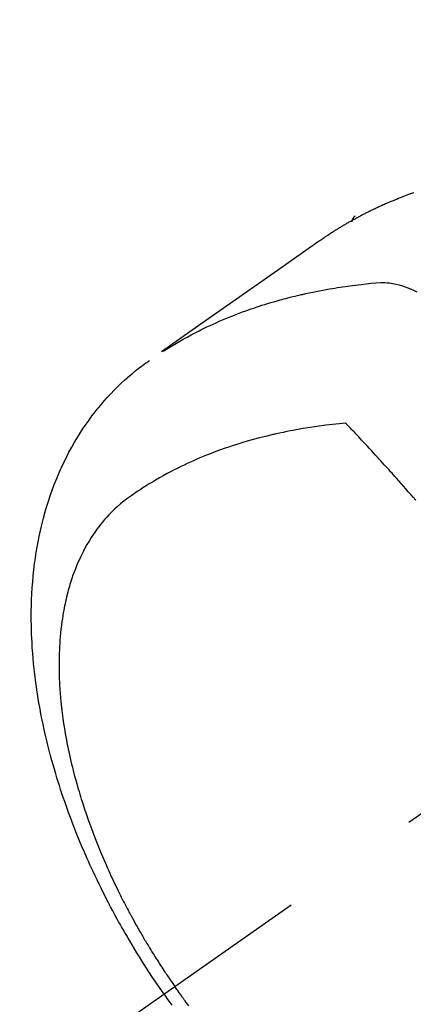
# Model space of a CAD drawing. Extents: x 84007 to 110129, y 210 to 8610.
# Drawn here: x 99426 to 99443, y 6775 to 6817 of the extents above; entities that cross this region are included whole.
import ezdxf

# ---------------------------------------------------------------- set-up
doc = ezdxf.new("R2010")
doc.units = 0
doc.header["$LTSCALE"] = 50
doc.header["$MEASUREMENT"] = 0
doc.linetypes.add('CENTER2', pattern=[1.125, 0.75, -0.125, 0.125, -0.125])
doc.linetypes.add('HIDDEN', pattern=[0.375, 0.25, -0.125])
doc.layers.get('0').update_dxf_attribs({"linetype": 'CONTINUOUS'})
doc.layers.add('150-機器', color=8, linetype='CONTINUOUS')
doc.layers.add('160-文字', color=254, linetype='CONTINUOUS')
doc.styles.add('KH001', font='txt')
doc.dimstyles.new('KH1xx030', dxfattribs={"dimscale": 30, "dimtxt": 2, "dimasz": 0.6, "dimexe": 0.3, "dimexo": 1.2, "dimgap": 0.5, "dimtad": 3, "dimdec": 1, "dimdsep": 46, "dimlunit": 6, "dimtxsty": 'KH001', "dimblk": 'DOT', "dimcen": 1, "dimdle": 1, "dimclrd": 256, "dimclre": 256, "dimclrt": 256, "dimadec": 0, "dimazin": 0, "dimtfac": 1, "dimtdec": 1, "dimtix": 1, "dimtmove": 2, "dimatfit": 3, "dimldrblk": 'CLOSEDBLANK', "dimfxl": 1, "dimtolj": 1, "dimtzin": 0, "dimlwd": -1, "dimlwe": -1, "dimarcsym": 0})

# ---------------------------------------------------------------- blocks, each defined once
blk = doc.blocks.new('_ClosedBlank')
at = {"color": 0, "linetype": 'ByBlock', "lineweight": -2}
for p, q in [((-1, 0.1667), (0, 0)), ((-1, 0.1667), (-1, -0.1667)), ((0, 0), (-1, -0.1667))]:
    blk.add_line(p, q, dxfattribs=at)
blk = doc.blocks.new('_Dot')
at = {"color": 0, "linetype": 'ByBlock', "lineweight": -2}
blk.add_line((-0.5, 0), (-1, 0), dxfattribs=at)
at = {"color": 0, "linetype": 'ByBlock', "const_width": 0.5}
blk.add_lwpolyline([(-0.25, 0, 1), (0.25, 0, 1)], format="xyb", close=True, dxfattribs=at)

msp = doc.modelspace()

# ---------------------------------------------------------------- linework, layer by layer
at = {"layer": '150-機器', "color": 13, "linetype": 'CENTER2'}
msp.add_line((99668.204, 6940.134), (99424.186, 6769.271), dxfattribs=at)
at = {"layer": '150-機器', "color": 13, "linetype": 'HIDDEN'}
msp.add_line((99500.93, 6851.01), (99440.587, 6808.758), dxfattribs=at)
for points in [[(99443.156, 6809.781), (99443.106, 6809.763), (99443.056, 6809.745), (99443.006, 6809.727), (99442.969, 6809.713), (99442.931, 6809.7), (99442.894, 6809.686), (99442.857, 6809.672), (99442.819, 6809.658), (99442.782, 6809.644), (99442.744, 6809.63), (99442.707, 6809.616), (99442.658, 6809.597), (99442.608, 6809.578), (99442.559, 6809.558), (99442.509, 6809.539), (99442.472, 6809.524), (99442.435, 6809.51), (99442.398, 6809.495), (99442.362, 6809.48), (99442.325, 6809.465), (99442.288, 6809.45), (99442.251, 6809.435), (99442.215, 6809.42), (99442.154, 6809.395), (99442.093, 6809.369), (99442.033, 6809.342), (99441.972, 6809.316), (99441.924, 6809.295), (99441.876, 6809.274), (99441.828, 6809.252), (99441.78, 6809.231), (99441.756, 6809.22), (99441.732, 6809.21), (99441.708, 6809.199), (99441.683, 6809.188), (99441.636, 6809.166), (99441.588, 6809.144), (99441.541, 6809.122), (99441.493, 6809.1), (99441.469, 6809.088), (99441.446, 6809.077), (99441.422, 6809.066), (99441.398, 6809.054), (99441.363, 6809.037), (99441.328, 6809.02), (99441.292, 6809.003), (99441.257, 6808.985), (99441.233, 6808.974), (99441.21, 6808.963), (99441.187, 6808.951), (99441.163, 6808.94), (99441.128, 6808.922), (99441.093, 6808.905), (99441.058, 6808.887), (99441.023, 6808.869), (99440.976, 6808.845), (99440.93, 6808.821), (99440.884, 6808.797), (99440.837, 6808.772), (99440.803, 6808.754), (99440.768, 6808.735), (99440.734, 6808.717), (99440.699, 6808.698), (99440.676, 6808.686), (99440.653, 6808.674), (99440.63, 6808.661), (99440.607, 6808.649), (99440.584, 6808.636), (99440.561, 6808.624), (99440.538, 6808.612), (99440.515, 6808.599), (99440.502, 6808.591), (99440.488, 6808.584), (99440.475, 6808.576), (99440.461, 6808.568), (99440.429, 6808.55), (99440.397, 6808.532), (99440.365, 6808.514), (99440.333, 6808.496), (99440.299, 6808.477), (99440.265, 6808.457), (99440.232, 6808.438), (99440.198, 6808.418), (99440.175, 6808.405), (99440.153, 6808.392), (99440.131, 6808.378), (99440.108, 6808.365), (99440.086, 6808.352), (99440.063, 6808.339), (99440.041, 6808.325), (99440.019, 6808.312), (99439.996, 6808.299), (99439.974, 6808.285), (99439.951, 6808.271), (99439.929, 6808.258), (99439.918, 6808.251), (99439.907, 6808.244), (99439.896, 6808.237), (99439.885, 6808.23), (99439.852, 6808.21), (99439.819, 6808.189), (99439.786, 6808.169), (99439.753, 6808.148), (99439.731, 6808.134), (99439.709, 6808.12), (99439.687, 6808.106), (99439.665, 6808.092), (99439.643, 6808.079), (99439.621, 6808.065), (99439.599, 6808.051), (99439.577, 6808.037), (99439.522, 6808.002), (99439.468, 6807.966), (99439.413, 6807.93), (99439.359, 6807.894), (99439.305, 6807.858), (99439.252, 6807.821), (99439.198, 6807.784), (99439.144, 6807.747), (99439.108, 6807.722), (99439.072, 6807.697), (99439.036, 6807.672), (99439, 6807.647), (99438.927, 6807.597), (99438.854, 6807.546), (99438.781, 6807.494), (99438.708, 6807.443), (99437.075, 6806.297), (99435.44, 6805.152), (99433.805, 6804.008), (99432.17, 6802.865)], [(99440.598, 6808.766), (99440.597, 6808.765), (99440.594, 6808.763), (99440.593, 6808.762), (99440.591, 6808.761), (99440.589, 6808.76), (99440.587, 6808.758), (99440.585, 6808.757), (99440.584, 6808.756), (99440.582, 6808.754), (99440.58, 6808.753), (99440.579, 6808.751), (99440.577, 6808.75), (99440.575, 6808.748), (99440.573, 6808.747), (99440.571, 6808.746), (99440.57, 6808.744), (99440.568, 6808.742), (99440.566, 6808.741), (99440.564, 6808.74), (99440.563, 6808.738), (99440.562, 6808.736), (99440.559, 6808.735), (99440.558, 6808.733), (99440.557, 6808.732), (99440.555, 6808.73), (99440.553, 6808.728), (99440.551, 6808.727), (99440.55, 6808.725), (99440.549, 6808.724), (99440.548, 6808.722), (99440.545, 6808.72), (99440.544, 6808.718), (99440.542, 6808.717), (99440.541, 6808.715), (99440.539, 6808.713), (99440.538, 6808.711), (99440.536, 6808.71), (99440.535, 6808.708), (99440.534, 6808.707), (99440.532, 6808.705), (99440.531, 6808.703), (99440.529, 6808.701), (99440.528, 6808.699), (99440.527, 6808.697), (99440.524, 6808.696), (99440.523, 6808.694), (99440.522, 6808.692), (99440.521, 6808.691), (99440.52, 6808.689), (99440.518, 6808.686), (99440.517, 6808.684), (99440.515, 6808.683), (99440.514, 6808.681), (99440.513, 6808.679), (99440.512, 6808.677), (99440.511, 6808.675), (99440.509, 6808.673), (99440.507, 6808.672), (99440.506, 6808.67), (99440.505, 6808.668), (99440.504, 6808.666), (99440.503, 6808.664), (99440.502, 6808.662), (99440.5, 6808.659), (99440.499, 6808.657), (99440.498, 6808.655), (99440.497, 6808.653), (99440.496, 6808.651), (99440.495, 6808.649), (99440.494, 6808.647), (99440.493, 6808.646), (99440.492, 6808.644), (99440.491, 6808.642), (99440.489, 6808.639), (99440.488, 6808.637), (99440.487, 6808.635), (99440.486, 6808.632), (99440.485, 6808.63), (99440.484, 6808.628), (99440.483, 6808.626), (99440.482, 6808.625), (99440.481, 6808.623), (99440.48, 6808.62), (99440.479, 6808.618), (99440.478, 6808.616), (99440.477, 6808.614), (99440.477, 6808.611), (99440.476, 6808.609), (99440.474, 6808.607), (99440.473, 6808.605), (99440.473, 6808.602), (99440.472, 6808.6), (99440.471, 6808.599), (99440.47, 6808.596), (99440.469, 6808.594), (99440.469, 6808.591), (99440.468, 6808.589), (99440.467, 6808.587), (99440.466, 6808.584), (99440.465, 6808.582), (99440.465, 6808.58), (99440.463, 6808.578), (99440.464, 6808.575), (99440.463, 6808.573), (99440.462, 6808.571), (99440.461, 6808.569), (99440.461, 6808.566), (99440.46, 6808.564), (99440.459, 6808.561), (99440.458, 6808.559), (99440.458, 6808.557), (99440.457, 6808.555), (99440.457, 6808.552), (99440.456, 6808.55), (99440.455, 6808.548), (99440.455, 6808.545), (99440.455, 6808.543), (99440.454, 6808.541), (99440.454, 6808.538), (99440.453, 6808.535), (99440.452, 6808.533), (99440.452, 6808.531), (99440.452, 6808.528), (99440.451, 6808.526), (99440.45, 6808.523), (99440.451, 6808.521), (99440.45, 6808.518)], [(99432.242, 6802.896), (99432.459, 6803.029), (99432.676, 6803.16), (99432.894, 6803.289), (99433.114, 6803.415), (99433.286, 6803.51), (99433.458, 6803.602), (99433.632, 6803.692), (99433.807, 6803.781), (99433.893, 6803.824), (99433.98, 6803.866), (99434.067, 6803.909), (99434.154, 6803.95), (99434.287, 6804.012), (99434.42, 6804.073), (99434.554, 6804.133), (99434.688, 6804.192), (99434.833, 6804.255), (99434.979, 6804.316), (99435.126, 6804.376), (99435.273, 6804.435), (99435.415, 6804.49), (99435.557, 6804.545), (99435.7, 6804.598), (99435.844, 6804.65), (99435.958, 6804.69), (99436.072, 6804.73), (99436.186, 6804.769), (99436.301, 6804.808), (99436.424, 6804.848), (99436.547, 6804.888), (99436.67, 6804.926), (99436.794, 6804.964), (99436.93, 6805.005), (99437.066, 6805.045), (99437.202, 6805.084), (99437.339, 6805.122), (99437.422, 6805.145), (99437.506, 6805.167), (99437.589, 6805.189), (99437.673, 6805.211), (99437.779, 6805.238), (99437.886, 6805.265), (99437.992, 6805.291), (99438.099, 6805.317), (99438.151, 6805.329), (99438.203, 6805.341), (99438.255, 6805.353), (99438.307, 6805.365), (99438.457, 6805.398), (99438.607, 6805.431), (99438.757, 6805.462), (99438.908, 6805.492), (99439.052, 6805.521), (99439.197, 6805.548), (99439.342, 6805.575), (99439.488, 6805.6), (99439.603, 6805.62), (99439.719, 6805.639), (99439.835, 6805.657), (99439.951, 6805.675), (99440.056, 6805.691), (99440.162, 6805.706), (99440.267, 6805.722), (99440.372, 6805.736), (99440.495, 6805.752), (99440.617, 6805.767), (99440.74, 6805.782), (99440.862, 6805.798), (99441.077, 6805.826), (99441.292, 6805.852), (99441.507, 6805.871), (99441.723, 6805.881), (99441.817, 6805.88), (99441.912, 6805.876), (99442.007, 6805.869), (99442.101, 6805.86), (99442.244, 6805.838), (99442.385, 6805.81), (99442.526, 6805.775), (99442.664, 6805.734), (99442.779, 6805.696), (99442.892, 6805.655), (99443.004, 6805.61), (99443.114, 6805.562), (99443.284, 6805.481)], [(99432.283, 6774.94), (99432.116, 6775.183), (99431.95, 6775.426), (99431.786, 6775.67), (99431.623, 6775.915), (99431.518, 6776.076), (99431.415, 6776.237), (99431.312, 6776.399), (99431.21, 6776.562), (99431.104, 6776.735), (99430.998, 6776.908), (99430.893, 6777.082), (99430.789, 6777.256), (99430.716, 6777.38), (99430.644, 6777.503), (99430.572, 6777.627), (99430.501, 6777.751), (99430.436, 6777.865), (99430.372, 6777.979), (99430.308, 6778.094), (99430.245, 6778.209), (99430.148, 6778.386), (99430.052, 6778.563), (99429.958, 6778.741), (99429.864, 6778.92), (99429.782, 6779.077), (99429.701, 6779.235), (99429.621, 6779.393), (99429.542, 6779.551), (99429.454, 6779.731), (99429.366, 6779.911), (99429.28, 6780.092), (99429.195, 6780.273), (99429.126, 6780.422), (99429.058, 6780.571), (99428.991, 6780.72), (99428.924, 6780.87), (99428.817, 6781.115), (99428.712, 6781.361), (99428.609, 6781.607), (99428.507, 6781.855), (99428.447, 6782.005), (99428.388, 6782.155), (99428.329, 6782.306), (99428.271, 6782.457), (99428.207, 6782.628), (99428.143, 6782.8), (99428.08, 6782.973), (99428.019, 6783.146), (99427.959, 6783.318), (99427.9, 6783.49), (99427.842, 6783.662), (99427.784, 6783.835), (99427.729, 6784.007), (99427.674, 6784.179), (99427.621, 6784.351), (99427.569, 6784.524), (99427.512, 6784.717), (99427.456, 6784.911), (99427.402, 6785.105), (99427.349, 6785.299), (99427.317, 6785.417), (99427.287, 6785.535), (99427.256, 6785.654), (99427.227, 6785.772), (99427.182, 6785.954), (99427.139, 6786.136), (99427.097, 6786.319), (99427.056, 6786.501), (99427.017, 6786.683), (99426.979, 6786.864), (99426.942, 6787.045), (99426.907, 6787.227), (99426.871, 6787.418), (99426.838, 6787.61), (99426.805, 6787.801), (99426.775, 6787.993), (99426.75, 6788.152), (99426.727, 6788.311), (99426.705, 6788.47), (99426.684, 6788.629), (99426.655, 6788.859), (99426.629, 6789.09), (99426.605, 6789.322), (99426.584, 6789.553), (99426.566, 6789.772), (99426.55, 6789.99), (99426.537, 6790.209), (99426.526, 6790.428), (99426.52, 6790.562), (99426.515, 6790.697), (99426.511, 6790.831), (99426.508, 6790.965), (99426.505, 6791.18), (99426.505, 6791.395), (99426.507, 6791.61), (99426.511, 6791.824), (99426.52, 6792.087), (99426.532, 6792.35), (99426.548, 6792.612), (99426.568, 6792.874), (99426.591, 6793.132), (99426.618, 6793.39), (99426.649, 6793.647), (99426.684, 6793.904), (99426.72, 6794.138), (99426.759, 6794.372), (99426.802, 6794.604), (99426.848, 6794.836), (99426.937, 6795.236), (99427.036, 6795.632), (99427.145, 6796.026), (99427.266, 6796.417), (99427.346, 6796.655), (99427.43, 6796.891), (99427.519, 6797.125), (99427.612, 6797.358), (99427.735, 6797.649), (99427.865, 6797.937), (99428.003, 6798.221), (99428.147, 6798.502), (99428.266, 6798.72), (99428.389, 6798.936), (99428.516, 6799.148), (99428.648, 6799.359), (99428.768, 6799.542), (99428.891, 6799.722), (99429.018, 6799.901), (99429.147, 6800.077), (99429.239, 6800.198), (99429.333, 6800.317), (99429.429, 6800.435), (99429.526, 6800.552), (99429.618, 6800.661), (99429.712, 6800.768), (99429.807, 6800.874), (99429.904, 6800.979), (99429.923, 6801), (99429.942, 6801.02), (99429.962, 6801.041), (99429.981, 6801.061), (99430.093, 6801.178), (99430.207, 6801.293), (99430.322, 6801.406), (99430.438, 6801.518), (99430.556, 6801.628), (99430.676, 6801.736), (99430.797, 6801.842), (99430.921, 6801.945), (99430.994, 6802.006), (99431.068, 6802.065), (99431.143, 6802.123), (99431.218, 6802.181), (99431.287, 6802.232), (99431.355, 6802.282), (99431.425, 6802.332), (99431.494, 6802.381), (99431.533, 6802.408), (99431.572, 6802.435), (99431.612, 6802.462), (99431.651, 6802.488)], [(99440.192, 6799.767), (99439.903, 6799.737), (99439.615, 6799.706), (99439.327, 6799.673), (99439.039, 6799.637), (99438.84, 6799.609), (99438.641, 6799.579), (99438.443, 6799.547), (99438.245, 6799.514), (99438.13, 6799.494), (99438.016, 6799.473), (99437.902, 6799.452), (99437.788, 6799.43), (99437.627, 6799.399), (99437.466, 6799.366), (99437.306, 6799.332), (99437.146, 6799.297), (99437.103, 6799.287), (99437.06, 6799.278), (99437.017, 6799.268), (99436.974, 6799.258), (99436.704, 6799.192), (99436.435, 6799.124), (99436.167, 6799.053), (99435.9, 6798.978), (99435.764, 6798.938), (99435.627, 6798.897), (99435.491, 6798.855), (99435.356, 6798.812), (99435.252, 6798.778), (99435.148, 6798.743), (99435.044, 6798.708), (99434.94, 6798.672), (99434.736, 6798.6), (99434.533, 6798.526), (99434.331, 6798.449), (99434.129, 6798.37), (99433.988, 6798.312), (99433.847, 6798.253), (99433.707, 6798.193), (99433.567, 6798.132), (99433.429, 6798.07), (99433.291, 6798.007), (99433.154, 6797.943), (99433.018, 6797.877), (99432.91, 6797.825), (99432.803, 6797.771), (99432.696, 6797.717), (99432.589, 6797.662), (99432.419, 6797.571), (99432.25, 6797.479), (99432.081, 6797.385), (99431.914, 6797.289), (99431.775, 6797.206), (99431.637, 6797.123), (99431.5, 6797.037), (99431.363, 6796.951), (99431.24, 6796.872), (99431.118, 6796.792), (99430.997, 6796.71), (99430.877, 6796.627), (99430.713, 6796.509), (99430.552, 6796.386), (99430.395, 6796.258), (99430.242, 6796.126), (99430.149, 6796.041), (99430.057, 6795.954), (99429.968, 6795.864), (99429.88, 6795.773), (99429.788, 6795.673), (99429.697, 6795.57), (99429.609, 6795.466), (99429.522, 6795.359), (99429.442, 6795.257), (99429.365, 6795.153), (99429.289, 6795.048), (99429.215, 6794.942), (99429.116, 6794.792), (99429.02, 6794.639), (99428.929, 6794.484), (99428.841, 6794.327), (99428.777, 6794.207), (99428.716, 6794.086), (99428.656, 6793.964), (99428.599, 6793.841), (99428.538, 6793.704), (99428.48, 6793.567), (99428.424, 6793.428), (99428.37, 6793.289), (99428.321, 6793.154), (99428.275, 6793.019), (99428.23, 6792.882), (99428.187, 6792.745), (99428.163, 6792.665), (99428.14, 6792.585), (99428.117, 6792.505), (99428.095, 6792.424), (99428.069, 6792.322), (99428.043, 6792.219), (99428.018, 6792.115), (99427.995, 6792.012), (99427.974, 6791.917), (99427.954, 6791.821), (99427.935, 6791.726), (99427.917, 6791.63), (99427.896, 6791.51), (99427.876, 6791.391), (99427.857, 6791.271), (99427.839, 6791.15), (99427.817, 6790.982), (99427.796, 6790.814), (99427.778, 6790.645), (99427.763, 6790.476), (99427.751, 6790.337), (99427.742, 6790.197), (99427.733, 6790.058), (99427.727, 6789.918), (99427.721, 6789.764), (99427.716, 6789.609), (99427.714, 6789.455), (99427.713, 6789.3), (99427.713, 6789.154), (99427.715, 6789.008), (99427.718, 6788.861), (99427.723, 6788.715), (99427.726, 6788.629), (99427.73, 6788.542), (99427.734, 6788.455), (99427.739, 6788.369), (99427.75, 6788.193), (99427.763, 6788.017), (99427.778, 6787.841), (99427.795, 6787.665), (99427.808, 6787.537), (99427.822, 6787.409), (99427.837, 6787.281), (99427.853, 6787.153), (99427.882, 6786.931), (99427.914, 6786.71), (99427.949, 6786.489), (99427.986, 6786.269), (99428.01, 6786.136), (99428.034, 6786.004), (99428.059, 6785.872), (99428.086, 6785.74), (99428.113, 6785.607), (99428.141, 6785.474), (99428.17, 6785.341), (99428.2, 6785.208), (99428.231, 6785.073), (99428.263, 6784.939), (99428.296, 6784.805), (99428.329, 6784.67), (99428.378, 6784.48), (99428.429, 6784.29), (99428.481, 6784.101), (99428.535, 6783.912), (99428.547, 6783.871), (99428.559, 6783.831), (99428.572, 6783.79), (99428.584, 6783.749), (99428.617, 6783.64), (99428.65, 6783.531), (99428.683, 6783.422), (99428.717, 6783.313), (99428.778, 6783.125), (99428.84, 6782.938), (99428.903, 6782.751), (99428.968, 6782.564), (99429.051, 6782.331), (99429.136, 6782.099), (99429.224, 6781.867), (99429.313, 6781.636), (99429.37, 6781.492), (99429.428, 6781.348), (99429.487, 6781.205), (99429.546, 6781.061), (99429.603, 6780.929), (99429.659, 6780.796), (99429.717, 6780.663), (99429.775, 6780.531), (99429.824, 6780.421), (99429.874, 6780.31), (99429.924, 6780.2), (99429.975, 6780.089), (99430.052, 6779.924), (99430.131, 6779.759), (99430.21, 6779.594), (99430.291, 6779.43), (99430.334, 6779.342), (99430.378, 6779.254), (99430.422, 6779.166), (99430.466, 6779.078), (99430.511, 6778.991), (99430.556, 6778.903), (99430.601, 6778.816), (99430.647, 6778.728), (99430.681, 6778.663), (99430.716, 6778.597), (99430.751, 6778.532), (99430.786, 6778.467), (99430.803, 6778.435), (99430.82, 6778.404), (99430.837, 6778.372), (99430.854, 6778.341), (99430.909, 6778.242), (99430.963, 6778.143), (99431.018, 6778.044), (99431.073, 6777.946), (99431.11, 6777.881), (99431.146, 6777.816), (99431.183, 6777.751), (99431.221, 6777.686), (99431.252, 6777.633), (99431.283, 6777.579), (99431.314, 6777.525), (99431.345, 6777.472), (99431.377, 6777.418), (99431.408, 6777.364), (99431.44, 6777.31), (99431.471, 6777.257), (99431.503, 6777.203), (99431.536, 6777.15), (99431.568, 6777.096), (99431.601, 6777.043), (99431.652, 6776.957), (99431.705, 6776.872), (99431.757, 6776.787), (99431.81, 6776.702), (99431.85, 6776.639), (99431.89, 6776.575), (99431.93, 6776.512), (99431.97, 6776.448), (99432.011, 6776.385), (99432.051, 6776.322), (99432.092, 6776.259), (99432.133, 6776.196), (99432.181, 6776.122), (99432.229, 6776.049), (99432.277, 6775.976), (99432.326, 6775.903), (99432.36, 6775.851), (99432.395, 6775.799), (99432.43, 6775.747), (99432.465, 6775.695), (99432.507, 6775.633), (99432.549, 6775.57), (99432.592, 6775.508), (99432.635, 6775.446), (99432.665, 6775.402), (99432.695, 6775.359), (99432.726, 6775.315), (99432.757, 6775.272)], [(99443.238, 6796.421), (99443.131, 6796.543), (99443.024, 6796.665), (99442.917, 6796.787), (99442.81, 6796.909), (99442.708, 6797.025), (99442.606, 6797.14), (99442.503, 6797.256), (99442.401, 6797.371), (99442.337, 6797.442), (99442.274, 6797.513), (99442.21, 6797.585), (99442.146, 6797.656), (99442.078, 6797.732), (99442.009, 6797.808), (99441.94, 6797.884), (99441.871, 6797.96), (99441.798, 6798.041), (99441.724, 6798.122), (99441.65, 6798.202), (99441.577, 6798.283), (99441.488, 6798.38), (99441.4, 6798.477), (99441.311, 6798.573), (99441.222, 6798.669), (99441.138, 6798.76), (99441.054, 6798.851), (99440.97, 6798.941), (99440.886, 6799.032), (99440.822, 6799.1), (99440.758, 6799.169), (99440.693, 6799.238), (99440.629, 6799.306), (99440.585, 6799.353), (99440.54, 6799.401), (99440.495, 6799.448), (99440.451, 6799.495), (99440.396, 6799.553), (99440.342, 6799.611), (99440.287, 6799.668), (99440.232, 6799.726), (99440.222, 6799.736), (99440.212, 6799.746), (99440.202, 6799.757), (99440.192, 6799.767)], [(99433.359, 6774.44), (99433.306, 6774.51), (99433.254, 6774.58), (99433.202, 6774.651), (99433.165, 6774.701), (99433.128, 6774.752), (99433.091, 6774.802), (99433.055, 6774.853), (99433.01, 6774.914), (99432.966, 6774.975), (99432.922, 6775.036), (99432.879, 6775.098), (99432.848, 6775.141), (99432.817, 6775.185), (99432.787, 6775.228), (99432.757, 6775.272)], [(99432.283, 6774.94), (99432.454, 6774.7), (99432.626, 6774.461)]]:
    msp.add_lwpolyline(points, dxfattribs=at)

# ---------------------------------------------------------------- leaders
at = {"layer": '160-文字', "annotation_type": 0, "has_hookline": 1, "hookline_direction": 1}
for points, text_width in [([(100128.204, 6957.113), (99543.744, 5365.957), (99525.744, 5365.957)], 1240.203), ([(99548.211, 6947.323), (99093.655, 5687.344), (99075.655, 5687.344)], 963.959)]:
    msp.add_leader(points, dimstyle='KH1xx030', override={"dimgap": 0.5, "dimtad": 1}, dxfattribs=dict(at, text_width=text_width))
at = {"layer": '160-文字'}
msp.add_leader([(99788.211, 6939.942), (99093.655, 5687.344)], dimstyle='KH1xx030', override={"dimgap": 0.5, "dimtad": 1}, dxfattribs=at)

doc.saveas('drawing.dxf')
